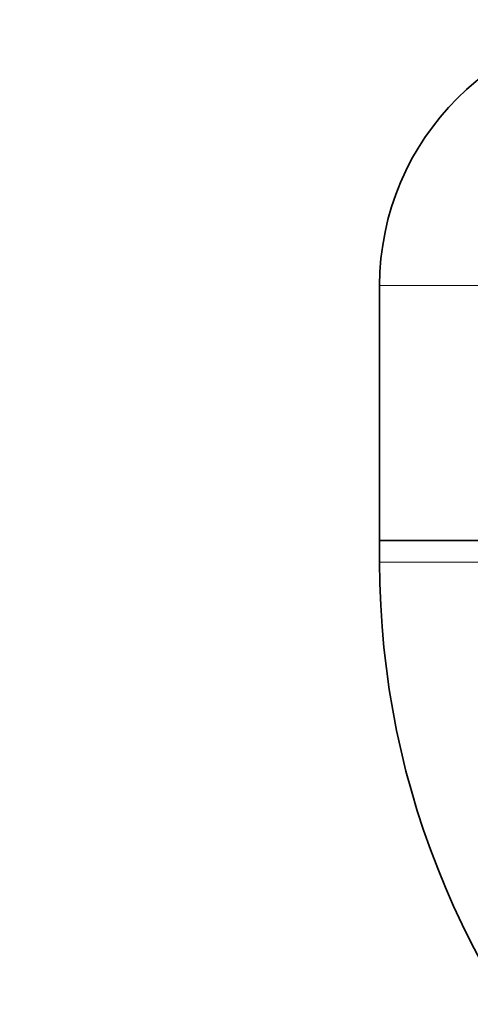
# Model space of a CAD drawing. Units: millimetres. Extents: x 0 to 1445, y 0 to 2756.
# Drawn here: x 583 to 627, y 2110 to 2206 of the extents above; entities that cross this region are included whole.
import ezdxf
from ezdxf import colors
from ezdxf.entities.mleader import LeaderData, LeaderLine
from ezdxf.math import Vec2, Vec3

# ---------------------------------------------------------------- set-up
doc = ezdxf.new("R2010")
doc.units = ezdxf.units.MM
doc.layers.add('DV1_Défaut', color=7, linetype='Continuous')
doc.layers.add('Défaut', color=7, linetype='Continuous')

# ---------------------------------------------------------------- blocks, each defined once
blk = doc.blocks.new('_DOT')
at = {"color": 0}
blk.add_line((0, 0), (-1, 0), dxfattribs=at)
at = {"color": 0, "const_width": 0.333}
blk.add_lwpolyline([(-0.1665, 0, 1), (0.1665, 0, 1)], format="xyb", close=True, dxfattribs=at)
blk = doc.blocks.new('SE')
at = {"layer": 'DV1_Défaut', "color": 7, "linetype": 'Continuous', "lineweight": 18}
for p, q in [((618.443, 2180.032), (629.904, 2180.032)), ((630.443, 2152.916), (618.443, 2152.916))]:
    blk.add_line(p, q, dxfattribs=at)
at = {"layer": 'DV1_Défaut', "color": 7, "linetype": 'Continuous', "lineweight": 35}
for p, q in [((618.443, 2180.032), (618.443, 2155.032)), ((630.443, 2155.032), (618.443, 2155.032)), ((618.443, 2155.032), (618.443, 2152.916)), ((618.443, 2155.032), (630.443, 2155.032))]:
    blk.add_line(p, q, dxfattribs=at)
for centre, radius, start, end in [((644.443, 2180.032), 26, 90, 180), ((700.443, 2152.916), 82, 180, 270)]:
    blk.add_arc(centre, radius, start, end, dxfattribs=at)

msp = doc.modelspace()

# ---------------------------------------------------------------- block references
at = {"layer": 'Défaut'}
msp.add_blockref('SE', (0, 0), dxfattribs=at)

# ---------------------------------------------------------------- leaders
at = {"layer": 'Défaut', "color": 7, "linetype": 'Continuous', "lineweight": 18}
ml = msp.add_multileader_mtext('Standard', dxfattribs=at)
ml.set_content('{\\pxsm0.9;\\fSolid Edge ISO|b1||i0||c0|p34;\\W1.;16/09/2021\\P}', color=256)
ml.set_leader_properties()
ml.set_arrow_properties(name='DOT')
ml.build(insert=Vec2(0, 0))
ml.multileader.update_dxf_attribs({"leader_type": 0, "dogleg_length": 0, "arrow_head_size": 12})
ctx = ml.context
ctx.base_point, ctx.char_height, ctx.arrow_head_size, ctx.landing_gap_size = Vec3(1357.969, 2749.088), 12, 12, 4.2
notes = []
notes.append((ctx, [(0, (0, 0, 0), (0, 0), (1, 0), 1, [])]))
ctx.mtext.insert = Vec3(1359.969, 2755.208)
for ctx, leaders in notes:
    for number, flags, end, landing, length, lines in leaders:
        leader = LeaderData()
        leader.index, (leader.has_last_leader_line, leader.has_dogleg_vector, leader.attachment_direction) = number, flags
        leader.last_leader_point, leader.dogleg_vector, leader.dogleg_length = Vec3(end), Vec3(landing), length
        for number, points, colour, breaks in lines:
            line = LeaderLine()
            line.index, line.vertices, line.color, line.breaks = number, Vec3.list(points), colors.encode_raw_color(colour), breaks
            leader.lines.append(line)
        ctx.leaders.append(leader)

doc.saveas('drawing.dxf')
